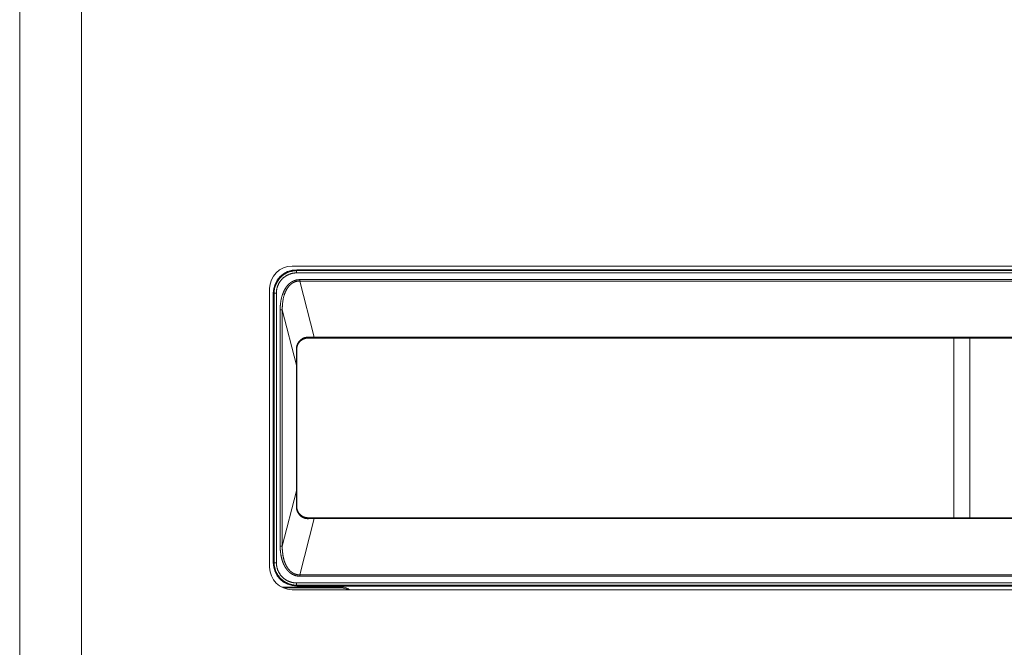
# Model space of a CAD drawing. Units: millimetres. Extents: x 157 to 1073, y -267 to 1071.
# Drawn here: x 485 to 529, y 520 to 548 of the extents above; entities that cross this region are included whole.
import ezdxf

# ---------------------------------------------------------------- set-up
doc = ezdxf.new("R2010")
doc.units = ezdxf.units.MM
doc.header["$LTSCALE"] = 25.4
doc.layers.add('Visible (ISO)', color=7, linetype='Continuous', lineweight=0)
doc.layers.add('Visible Narrow (ISO)', color=7, linetype='Continuous', lineweight=0)

msp = doc.modelspace()

# ---------------------------------------------------------------- linework, layer by layer
at = {"layer": 'Visible (ISO)', "color": 0, "lineweight": 0}
for p, q in [((485.414, 363.297), (485.414, 607.777)), ((497.557, 536.744), (647.271, 536.744)), ((497.764, 536.583), (647.064, 536.583)), ((496.557, 523.33), (496.557, 535.744)), ((496.718, 523.537), (496.718, 535.537)), ((498.264, 533.537), (498.545, 533.537)), ((498.545, 533.537), (646.283, 533.537)), ((527.058, 525.537), (527.058, 533.537)), ((527.769, 533.537), (527.769, 525.537)), ((497.764, 532.335), (497.764, 533.037)), ((497.769, 533.112), (497.769, 525.963)), ((497.764, 526.74), (497.764, 532.335)), ((497.764, 526.037), (497.764, 526.74)), ((498.545, 525.537), (498.264, 525.537)), ((646.283, 525.537), (498.545, 525.537)), ((497.096, 522.443), (499.799, 522.443)), ((499.764, 522.408), (497.171, 522.408)), ((647.271, 522.33), (497.557, 522.33)), ((647.064, 522.492), (497.764, 522.492))]:
    msp.add_line(p, q, dxfattribs=at)
at = {"layer": 'Visible (ISO)', "color": 0, "lineweight": 0, "flags": 128}
for points in [[(497.764, 533.037), (497.764, 533.04, -0.012427), (497.764, 533.059), (497.764, 533.061, -0.008723), (497.766, 533.077, -0.008522), (497.767, 533.094), (497.767, 533.094, -0.00835), (497.77, 533.11), (497.77, 533.11, -0.008217), (497.772, 533.127), (497.772, 533.127, -0.00812), (497.776, 533.144), (497.776, 533.144, -0.008058), (497.78, 533.16), (497.78, 533.16, -0.008031), (497.784, 533.177), (497.784, 533.177, -0.008037), (497.79, 533.193), (497.79, 533.193, -0.008076), (497.795, 533.209), (497.795, 533.209, -0.008148), (497.801, 533.225, -0.008256), (497.808, 533.241), (497.808, 533.241, -0.00839), (497.815, 533.257, -0.008538), (497.823, 533.272), (497.824, 533.274, -0.013241), (497.834, 533.293), (497.835, 533.295, -0.009148), (497.844, 533.309, -0.009224), (497.854, 533.323), (497.854, 533.324, -0.011459), (497.866, 533.34), (497.867, 533.342, -0.012155), (497.882, 533.36), (497.882, 533.36, -0.012091), (497.898, 533.378), (497.898, 533.378, -0.01204), (497.915, 533.396), (497.915, 533.396, -0.012002), (497.933, 533.412), (497.933, 533.412, -0.01198), (497.951, 533.427), (497.951, 533.427, -0.011974), (497.97, 533.442), (497.97, 533.442, -0.011983), (497.99, 533.456), (497.991, 533.456, -0.011931), (498.009, 533.467), (498.01, 533.468, -0.00924), (498.026, 533.477, -0.0092), (498.043, 533.486, -0.009171), (498.059, 533.493, -0.009153), (498.076, 533.501, -0.009146), (498.093, 533.507, -0.009149), (498.111, 533.513, -0.009163), (498.128, 533.518, -0.009192), (498.146, 533.523), (498.148, 533.524, -0.014649), (498.172, 533.529), (498.174, 533.529, -0.011459), (498.197, 533.533, -0.011438), (498.22, 533.535), (498.22, 533.535, -0.011441), (498.242, 533.537), (498.243, 533.537, -0.010397), (498.263, 533.537), (498.264, 533.537)], [(498.264, 525.537), (498.263, 525.537, -0.010241), (498.242, 525.538, -0.010842), (498.222, 525.539), (498.221, 525.539, -0.010789), (498.2, 525.541, -0.010759), (498.178, 525.545, -0.010752), (498.157, 525.549, -0.010766), (498.136, 525.554, -0.010802), (498.115, 525.56), (498.113, 525.561, -0.010862), (498.097, 525.566, -0.005472), (498.082, 525.571), (498.08, 525.572, -0.014493), (498.062, 525.58), (498.058, 525.582, -0.011937), (498.036, 525.592, -0.011903), (498.016, 525.603, -0.011889), (497.995, 525.616, -0.0119), (497.975, 525.629), (497.975, 525.629, -0.011923), (497.956, 525.643), (497.956, 525.643, -0.011963), (497.938, 525.658), (497.938, 525.658, -0.012016), (497.92, 525.674), (497.919, 525.675, -0.012093), (497.903, 525.691), (497.902, 525.692, -0.010945), (497.888, 525.707), (497.888, 525.707, -0.009321), (497.876, 525.722, -0.009319), (497.864, 525.736), (497.864, 525.736, -0.009328), (497.853, 525.751), (497.853, 525.752, -0.00935), (497.843, 525.767), (497.843, 525.767, -0.009382), (497.833, 525.783), (497.833, 525.783, -0.009427), (497.824, 525.8), (497.824, 525.8, -0.009478), (497.815, 525.816, -0.008976), (497.807, 525.833), (497.806, 525.835, -0.01535), (497.797, 525.858), (497.796, 525.861, -0.014552), (497.786, 525.888), (497.786, 525.888, -0.014476), (497.779, 525.917), (497.778, 525.918, -0.014642), (497.773, 525.944), (497.772, 525.946, -0.011736), (497.769, 525.967), (497.769, 525.968, -0.008987), (497.766, 525.986), (497.766, 525.986, -0.008846), (497.765, 526.004), (497.765, 526.004, -0.008765), (497.764, 526.021), (497.764, 526.021, -0.007934), (497.764, 526.037), (497.764, 526.037)], [(500.032, 522.33, 0.142234), (499.764, 522.408, 0.142234)], [(500.115, 522.33, 0.172894), (499.799, 522.443, 0.172894)]]:
    msp.add_lwpolyline(points, format="xyb", dxfattribs=at)
at = {"layer": 'Visible (ISO)', "color": 0, "lineweight": 0}
for centre, radius, start, end in [((497.557, 535.744), 1, 90, 180), ((497.764, 535.537), 1.045, 90.0005, 179.9995), ((497.557, 523.33), 1, 180, 270), ((497.764, 523.537), 1.045, 180.0005, 269.9995)]:
    msp.add_arc(centre, radius, start, end, dxfattribs=at)
at = {"layer": 'Visible Narrow (ISO)', "color": 0, "lineweight": 0}
for p, q in [((488.174, 607.777), (488.174, 363.297)), ((497.76, 536.544), (497.764, 536.583)), ((497.76, 536.544), (497.76, 536.444)), ((647.067, 536.544), (497.76, 536.544)), ((497.76, 536.444), (647.067, 536.444)), ((646.932, 536.143), (497.895, 536.143)), ((497.895, 536.082), (497.895, 536.143)), ((497.895, 536.082), (646.932, 536.082)), ((498.545, 533.576), (497.895, 536.082)), ((496.718, 535.537), (496.757, 535.541)), ((496.757, 535.541), (496.857, 535.541)), ((496.757, 535.541), (496.757, 523.534)), ((496.857, 523.534), (496.857, 535.541)), ((497.12, 534.798), (497.025, 534.798)), ((497.025, 534.798), (497.025, 524.276)), ((497.12, 524.276), (497.12, 534.798)), ((497.12, 534.798), (497.759, 532.335)), ((498.545, 533.537), (498.545, 533.576)), ((646.283, 533.576), (498.545, 533.576)), ((497.764, 532.335), (497.759, 532.335)), ((497.759, 532.335), (497.759, 526.74)), ((497.759, 526.74), (497.12, 524.276)), ((497.764, 526.74), (497.759, 526.74)), ((497.895, 522.993), (498.545, 525.499)), ((498.545, 525.537), (498.545, 525.499)), ((498.545, 525.499), (646.283, 525.499)), ((497.12, 524.276), (497.025, 524.276)), ((496.757, 523.534), (496.718, 523.537)), ((496.757, 523.534), (496.857, 523.534)), ((646.932, 522.993), (497.895, 522.993)), ((497.895, 522.993), (497.895, 522.931)), ((497.895, 522.931), (646.932, 522.931)), ((647.067, 522.63), (497.76, 522.63)), ((497.76, 522.53), (497.76, 522.63)), ((497.764, 522.492), (497.76, 522.53)), ((497.76, 522.53), (647.067, 522.53)), ((499.799, 522.443), (499.764, 522.408))]:
    msp.add_line(p, q, dxfattribs=at)
at = {"layer": 'Visible Narrow (ISO)', "color": 0, "lineweight": 0, "flags": 128}
for points in [[(497.76, 536.544), (497.76, 536.544, 0.011451), (497.713, 536.543, 0.011796), (497.667, 536.54), (497.661, 536.539, 0.011803), (497.625, 536.535), (497.624, 536.535, 0.006287), (497.59, 536.53), (497.59, 536.529, 0.010803), (497.558, 536.523, 0.00562), (497.527, 536.516), (497.526, 536.516, 0.011149), (497.494, 536.508), (497.489, 536.506, 0.011051), (497.446, 536.493, 0.010973), (497.404, 536.478, 0.010916), (497.363, 536.462, 0.01088), (497.323, 536.443, 0.010866), (497.284, 536.423, 0.010875), (497.245, 536.401, 0.010904), (497.208, 536.378, 0.010956), (497.171, 536.352, 0.011028), (497.136, 536.326), (497.134, 536.324, 0.011124), (497.104, 536.299, 0.008415), (497.075, 536.273), (497.074, 536.273, 0.01225), (497.045, 536.244), (497.043, 536.242, 0.008612), (497.019, 536.217, 0.008555), (496.997, 536.191, 0.008508), (496.975, 536.165, 0.008471), (496.954, 536.138, 0.008442), (496.934, 536.11, 0.008424), (496.916, 536.082, 0.008415), (496.898, 536.053, 0.008416), (496.881, 536.023, 0.008427), (496.865, 535.993, 0.008448), (496.85, 535.962, 0.008479), (496.836, 535.931, 0.008519), (496.823, 535.899), (496.823, 535.899, 0.008569), (496.812, 535.868, 0.008429), (496.801, 535.836), (496.8, 535.833, 0.011331), (496.79, 535.795), (496.789, 535.792, 0.010615), (496.779, 535.751, 0.010588), (496.771, 535.709, 0.01058), (496.765, 535.667, 0.010591), (496.76, 535.624), (496.76, 535.624, 0.010621), (496.758, 535.582), (496.758, 535.582, 0.010002), (496.757, 535.542), (496.757, 535.541)], [(496.857, 535.541), (496.857, 535.545, -0.013514), (496.858, 535.587), (496.858, 535.59, -0.010245), (496.861, 535.627, -0.010223), (496.865, 535.664, -0.010218), (496.871, 535.701, -0.01023), (496.878, 535.737), (496.879, 535.738, -0.010258), (496.887, 535.772), (496.888, 535.774, -0.009665), (496.896, 535.805), (496.897, 535.806, -0.008138), (496.906, 535.834, -0.008278), (496.916, 535.862), (496.916, 535.862, -0.008231), (496.927, 535.889, -0.008193), (496.939, 535.917, -0.008163), (496.952, 535.943, -0.008142), (496.965, 535.97, -0.00813), (496.98, 535.995, -0.008127), (496.995, 536.021, -0.008132), (497.011, 536.046, -0.008147), (497.028, 536.07, -0.00817), (497.046, 536.094, -0.008202), (497.065, 536.117, -0.008236), (497.084, 536.139), (497.087, 536.143, -0.013509), (497.113, 536.171), (497.115, 536.173, -0.008067), (497.139, 536.196, -0.010856), (497.164, 536.219), (497.165, 536.221, -0.010749), (497.195, 536.245, -0.01066), (497.226, 536.269, -0.01059), (497.257, 536.291, -0.010539), (497.29, 536.311, -0.010507), (497.323, 536.331, -0.010495), (497.357, 536.349, -0.010502), (497.392, 536.365, -0.01053), (497.428, 536.38, -0.010576), (497.464, 536.394, -0.010642), (497.5, 536.406, -0.010725), (497.537, 536.416), (497.538, 536.416, -0.010826), (497.575, 536.425), (497.577, 536.425, -0.010444), (497.609, 536.431, -0.007496), (497.64, 536.436), (497.641, 536.436, -0.011397), (497.675, 536.44), (497.679, 536.44, -0.011393), (497.72, 536.443), (497.72, 536.443, -0.011056), (497.76, 536.444), (497.76, 536.444)], [(498.288, 533.582), (498.286, 533.582, 0.016055), (498.256, 533.582), (498.254, 533.581, 0.012541), (498.228, 533.58), (498.228, 533.58, 0.012575), (498.202, 533.577), (498.201, 533.577, 0.012648), (498.178, 533.573), (498.177, 533.573, 0.010041), (498.156, 533.569, 0.010128), (498.136, 533.564), (498.136, 533.564, 0.010107), (498.117, 533.558, 0.010097), (498.097, 533.551, 0.010095), (498.078, 533.544, 0.010103), (498.059, 533.535, 0.010119), (498.04, 533.526, 0.010141), (498.022, 533.516), (498.019, 533.515, 0.011208), (498.004, 533.506, 0.00659), (497.988, 533.496), (497.987, 533.496, 0.013135), (497.971, 533.484), (497.968, 533.482, 0.013095), (497.947, 533.465), (497.947, 533.465, 0.013066), (497.926, 533.448), (497.926, 533.447, 0.013048), (497.906, 533.429), (497.906, 533.428, 0.01304), (497.887, 533.408), (497.887, 533.408, 0.013039), (497.869, 533.387), (497.868, 533.386, 0.013048), (497.853, 533.366), (497.853, 533.366, 0.009794), (497.84, 533.347), (497.84, 533.347, 0.012259), (497.828, 533.328), (497.828, 533.327, 0.009575), (497.818, 533.31, 0.009277), (497.809, 533.292), (497.809, 533.292, 0.009014), (497.8, 533.274), (497.8, 533.274, 0.00879), (497.792, 533.256), (497.792, 533.256, 0.008603), (497.785, 533.237), (497.785, 533.237, 0.008453), (497.778, 533.218), (497.778, 533.218, 0.008339), (497.772, 533.198), (497.772, 533.198, 0.008264), (497.767, 533.179, 0.008217), (497.762, 533.159), (497.762, 533.159, 0.008212), (497.758, 533.139), (497.758, 533.139, 0.008241), (497.754, 533.119), (497.754, 533.119, 0.008306), (497.751, 533.099), (497.751, 533.099, 0.008408), (497.749, 533.079), (497.749, 533.079, 0.008547), (497.748, 533.059), (497.748, 533.059, 0.008726), (497.747, 533.039), (497.747, 533.039, 0.008953), (497.747, 533.019), (497.747, 533.018)], [(498.288, 533.582), (498.289, 533.582, 0.003473), (498.545, 533.576, 0.003473)], [(497.747, 526.056), (497.75, 526.228, 0.000961), (497.759, 526.74, 0.000961)], [(497.747, 526.056, 0.007801), (497.747, 526.036), (497.747, 526.033, 0.013066), (497.748, 526.008), (497.748, 526.004, 0.008914), (497.75, 525.984, 0.00803), (497.752, 525.964), (497.753, 525.96, 0.014354), (497.757, 525.935, 0.0074), (497.762, 525.91), (497.762, 525.91, 0.014861), (497.769, 525.884), (497.77, 525.88, 0.007501), (497.775, 525.864, 0.007565), (497.78, 525.847), (497.781, 525.846, 0.009641), (497.788, 525.828), (497.788, 525.828, 0.008338), (497.795, 525.809), (497.795, 525.809, 0.009966), (497.804, 525.791), (497.804, 525.79, 0.009957), (497.814, 525.77), (497.814, 525.77, 0.009951), (497.825, 525.751), (497.825, 525.751, 0.009953), (497.836, 525.733), (497.836, 525.733, 0.009963), (497.848, 525.715), (497.848, 525.715, 0.009985), (497.861, 525.698), (497.861, 525.697, 0.010015), (497.874, 525.681), (497.875, 525.68, 0.010066), (497.888, 525.665, 0.009352), (497.902, 525.65), (497.903, 525.649, 0.013075), (497.92, 525.632), (497.921, 525.631, 0.013058), (497.942, 525.613), (497.942, 525.613, 0.013051), (497.963, 525.596), (497.963, 525.596, 0.013054), (497.985, 525.58), (497.985, 525.58, 0.01307), (498.008, 525.566), (498.008, 525.566, 0.013098), (498.031, 525.553), (498.031, 525.553, 0.013139), (498.056, 525.541), (498.058, 525.539, 0.013198), (498.078, 525.531), (498.078, 525.53, 0.008344), (498.098, 525.523, 0.012003), (498.117, 525.516), (498.119, 525.516, 0.011934), (498.143, 525.509, 0.011884), (498.167, 525.504, 0.011854), (498.191, 525.499, 0.011843), (498.215, 525.496, 0.011845), (498.239, 525.494), (498.24, 525.494, 0.011871), (498.264, 525.493), (498.264, 525.493, 0.01117), (498.287, 525.493), (498.288, 525.493)], [(498.545, 525.499, 0.003473), (498.289, 525.493), (498.288, 525.493)], [(496.757, 523.534), (496.757, 523.534, 0.011451), (496.758, 523.487, 0.011796), (496.761, 523.44), (496.762, 523.434, 0.011803), (496.766, 523.398), (496.766, 523.397, 0.006287), (496.771, 523.364), (496.772, 523.363, 0.010803), (496.778, 523.331, 0.00562), (496.785, 523.3), (496.785, 523.299, 0.011149), (496.793, 523.267), (496.795, 523.262, 0.011051), (496.808, 523.22, 0.010973), (496.823, 523.178, 0.010916), (496.839, 523.137, 0.01088), (496.858, 523.096, 0.010866), (496.878, 523.057, 0.010875), (496.9, 523.018, 0.010904), (496.923, 522.981, 0.010956), (496.949, 522.944, 0.011028), (496.975, 522.909), (496.977, 522.907, 0.011124), (497.002, 522.877, 0.008415), (497.028, 522.848), (497.028, 522.848, 0.01225), (497.057, 522.819), (497.059, 522.816, 0.008612), (497.084, 522.793, 0.008555), (497.11, 522.77, 0.008508), (497.136, 522.748, 0.008471), (497.163, 522.728, 0.008442), (497.191, 522.708, 0.008424), (497.219, 522.689, 0.008415), (497.248, 522.671, 0.008416), (497.278, 522.654, 0.008427), (497.308, 522.638, 0.008448), (497.339, 522.623, 0.008479), (497.37, 522.61, 0.008519), (497.401, 522.597), (497.402, 522.597, 0.008569), (497.433, 522.585, 0.008429), (497.465, 522.575), (497.468, 522.574, 0.011331), (497.506, 522.563), (497.509, 522.562, 0.010615), (497.55, 522.553, 0.010588), (497.592, 522.545, 0.01058), (497.634, 522.538, 0.010591), (497.677, 522.534), (497.677, 522.534, 0.010621), (497.719, 522.531), (497.719, 522.531, 0.010002), (497.759, 522.53), (497.76, 522.53)], [(497.76, 522.63), (497.756, 522.63, -0.013514), (497.714, 522.631), (497.711, 522.632, -0.010245), (497.674, 522.634, -0.010223), (497.637, 522.639, -0.010218), (497.6, 522.645, -0.01023), (497.564, 522.652), (497.563, 522.652, -0.010258), (497.529, 522.661), (497.527, 522.661, -0.009665), (497.496, 522.67), (497.495, 522.67, -0.008138), (497.467, 522.679, -0.008278), (497.439, 522.689), (497.439, 522.689, -0.008231), (497.412, 522.7, -0.008193), (497.384, 522.712, -0.008163), (497.358, 522.725, -0.008142), (497.331, 522.739, -0.00813), (497.306, 522.753, -0.008127), (497.28, 522.769, -0.008132), (497.255, 522.785, -0.008147), (497.231, 522.802, -0.00817), (497.207, 522.82, -0.008202), (497.184, 522.838, -0.008236), (497.162, 522.857), (497.158, 522.861, -0.013509), (497.13, 522.887), (497.128, 522.888, -0.008067), (497.105, 522.912, -0.010856), (497.082, 522.937), (497.08, 522.939, -0.010749), (497.056, 522.968, -0.01066), (497.032, 522.999, -0.01059), (497.01, 523.031, -0.010539), (496.99, 523.063, -0.010507), (496.97, 523.097, -0.010495), (496.952, 523.131, -0.010502), (496.936, 523.165, -0.01053), (496.921, 523.201, -0.010576), (496.907, 523.237, -0.010642), (496.895, 523.274, -0.010725), (496.885, 523.311), (496.885, 523.311, -0.010826), (496.876, 523.348), (496.876, 523.351, -0.010444), (496.87, 523.382, -0.007496), (496.865, 523.414), (496.865, 523.415, -0.011397), (496.861, 523.449), (496.861, 523.453, -0.011393), (496.858, 523.493), (496.858, 523.493, -0.011056), (496.857, 523.533), (496.857, 523.534)]]:
    msp.add_lwpolyline(points, format="xyb", dxfattribs=at)
at = {"layer": 'Visible Narrow (ISO)', "color": 0, "lineweight": 0}
for points in [[(497.895, 536.143), (497.788, 536.143), (497.626, 536.09), (497.512, 536.027), (497.405, 535.941), (497.309, 535.831), (497.224, 535.7), (497.154, 535.55), (497.07, 535.299), (497.025, 534.961), (497.025, 534.798)], [(497.895, 536.082), (497.797, 536.083), (497.65, 536.034), (497.547, 535.975), (497.451, 535.893), (497.364, 535.789), (497.289, 535.664), (497.227, 535.521), (497.154, 535.28), (497.117, 534.954), (497.12, 534.798)], [(498.264, 533.537), (498.266, 533.537), (498.269, 533.539), (498.272, 533.542), (498.275, 533.545), (498.278, 533.55), (498.281, 533.556), (498.283, 533.562), (498.286, 533.574), (498.288, 533.582)], [(497.747, 533.018), (497.75, 533.02), (497.753, 533.022), (497.756, 533.024), (497.758, 533.026), (497.761, 533.029), (497.763, 533.032), (497.764, 533.036), (497.764, 533.037)], [(497.759, 532.335), (497.753, 532.677), (497.747, 533.018)], [(497.764, 526.037), (497.764, 526.04), (497.763, 526.043), (497.761, 526.045), (497.758, 526.049), (497.754, 526.052), (497.75, 526.055), (497.747, 526.056)], [(498.288, 525.493), (498.286, 525.501), (498.283, 525.512), (498.281, 525.519), (498.278, 525.524), (498.275, 525.53), (498.271, 525.534), (498.268, 525.536), (498.265, 525.537), (498.264, 525.537)], [(497.025, 524.276), (497.025, 524.114), (497.059, 523.863), (497.099, 523.688), (497.154, 523.524), (497.224, 523.375), (497.309, 523.244), (497.405, 523.134), (497.512, 523.047), (497.626, 522.984), (497.788, 522.931), (497.895, 522.931)], [(497.12, 524.276), (497.117, 524.12), (497.145, 523.879), (497.179, 523.711), (497.227, 523.553), (497.289, 523.411), (497.364, 523.286), (497.451, 523.181), (497.547, 523.099), (497.65, 523.04), (497.798, 522.991), (497.895, 522.993)]]:
    msp.add_open_spline(points, degree=2, dxfattribs=at)

doc.saveas('drawing.dxf')
